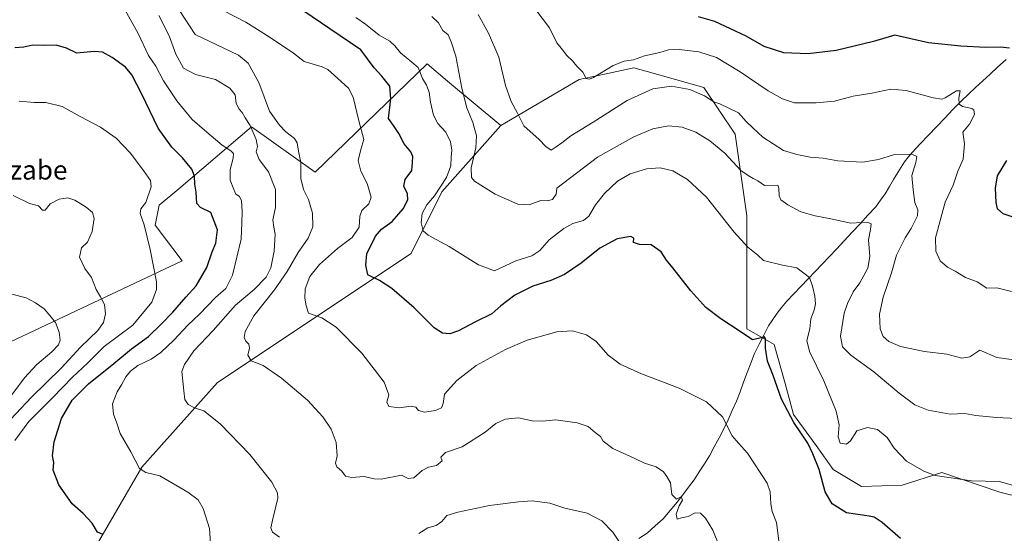
# Model space of a CAD drawing. Units: metres. Extents: x 579944 to 583374, y 4747404 to 4749758.
# Drawn here: x 581500 to 581911, y 4747832 to 4748047 of the extents above; entities that cross this region are included whole.
import ezdxf
from ezdxf.enums import TextEntityAlignment as Align

# ---------------------------------------------------------------- set-up
doc = ezdxf.new("R2010")
doc.units = ezdxf.units.M
doc.header["$MEASUREMENT"] = 0
for name, color, linetype, lineweight in [('Arbolado forestal CxS', 92, 'Continuous', 0), ('Corriente natural lineal', 142, 'Continuous', 13), ('Curva de nivel maestra', 36, 'Continuous', 30), ('Curva de nivel normal', 36, 'Continuous', 0), ('Pastizal CxS', 92, 'Continuous', 0), ('Texto cartográfico', 19, 'Continuous', 0)]:
    doc.layers.add(name, color=color, linetype=linetype, lineweight=lineweight)
doc.styles.add('Arial', font='txt', dxfattribs={"height": 0.2})

# ---------------------------------------------------------------- blocks, each defined once
blk = doc.blocks.new('*U187')
at = {"layer": 'Curva de nivel normal', "color": 36, "linetype": 'Continuous', "lineweight": 0}
blk.add_polyline3d([(581914.42, 4747933.55, 770), (581908.3, 4747935.1, 770), (581904.1, 4747934.9, 770), (581900.16, 4747937.62, 770), (581895.27, 4747939.41, 770), (581890.94, 4747942.08, 770), (581887.65, 4747943.79, 770), (581884.65, 4747946.42, 770), (581882.81, 4747950.51, 770), (581882.64, 4747956.08, 770), (581884.43, 4747962.73, 770), (581886.76, 4747970.91, 770), (581890, 4747978.05, 770), (581892.08, 4747983.88, 770), (581894.24, 4747988.88, 770), (581894.77, 4747995.38, 770), (581894.07, 4748000.21, 770), (581896.93, 4748003.59, 770), (581898.94, 4748007.58, 770), (581898.69, 4748009.6, 770), (581897.89, 4748010.17, 770), (581893.98, 4748011, 770), (581892.52, 4748011.91, 770), (581892.46, 4748014.44, 770), (581892.94, 4748017.57, 770), (581891.48, 4748017.58, 770), (581886.72, 4748014.55, 770), (581885.45, 4748014.04, 770), (581881.73, 4748014.53, 770), (581870.47, 4748017.61, 770), (581863.96, 4748018.19, 770), (581856.09, 4748016.52, 770), (581848.31, 4748015.25, 770), (581840.41, 4748013.15, 770), (581832.83, 4748012.45, 770), (581827.42, 4748012.56, 770), (581823.75, 4748012.53, 770), (581818.73, 4748014.13, 770), (581812.76, 4748017.54, 770), (581801.07, 4748025.52, 770), (581791.14, 4748031.5, 770), (581783.77, 4748033.87, 770), (581775.53, 4748034.83, 770), (581771.18, 4748034.67, 770), (581767.54, 4748033.59, 770), (581761.14, 4748032.14, 770), (581756.43, 4748030.47, 770), (581752.58, 4748029.94, 770), (581747.99, 4748028.09, 770), (581739.75, 4748023.16, 770), (581738.13, 4748022.39, 770), (581736.76, 4748022.69, 770), (581735.26, 4748025.26, 770), (581732.75, 4748027.78, 770), (581730.95, 4748030.12, 770), (581728.67, 4748032.26, 770), (581726.87, 4748034.73, 770), (581724.43, 4748037.64, 770), (581721.33, 4748043.91, 770), (581715.28, 4748051.99, 770)], dxfattribs=at)
blk = doc.blocks.new('*U191')
at = {"layer": 'Curva de nivel normal', "color": 36, "linetype": 'Continuous', "lineweight": 0}
blk.add_polyline3d([(581495.87, 4747889.27, 710), (581501.96, 4747897.43, 710), (581507.1, 4747903.05, 710), (581513.43, 4747908.36, 710), (581516.2, 4747911.29, 710), (581516.88, 4747913.22, 710), (581516.49, 4747916.61, 710), (581515.02, 4747920.67, 710), (581512.6, 4747923.52, 710), (581510.24, 4747926.31, 710), (581506.65, 4747928.8, 710), (581502.73, 4747930.88, 710), (581496.74, 4747932.52, 710)], dxfattribs=at)
blk = doc.blocks.new('*U226')
at = {"layer": 'Curva de nivel normal', "color": 36, "linetype": 'Continuous', "lineweight": 0}
blk.add_polyline3d([(581923.5, 4747903.81, 765), (581908.3, 4747905.98, 765), (581901.24, 4747909.05, 765), (581897.08, 4747906.2, 765), (581893.66, 4747905.68, 765), (581887.42, 4747907.4, 765), (581878.06, 4747908.54, 765), (581868.08, 4747910.55, 765), (581863.15, 4747912.62, 765), (581860.88, 4747914.69, 765), (581859.62, 4747918.01, 765), (581859.25, 4747924.06, 765), (581860.85, 4747931.18, 765), (581864.29, 4747941.42, 765), (581866.44, 4747948.73, 765), (581869.94, 4747956.07, 765), (581872.52, 4747959.98, 765), (581875.18, 4747965.28, 765), (581875.36, 4747967.7, 765), (581874.06, 4747970.75, 765), (581873.34, 4747976.17, 765), (581872.86, 4747982.06, 765), (581874.48, 4747987.5, 765), (581874.94, 4747990.05, 765), (581872.86, 4747991.05, 765), (581865.14, 4747990.77, 765), (581858.88, 4747988.85, 765), (581852.28, 4747987.73, 765), (581841.85, 4747988.24, 765), (581835.7, 4747989.35, 765), (581830.32, 4747989.73, 765), (581824.74, 4747990.84, 765), (581819.18, 4747992.6, 765), (581810.52, 4747998.18, 765), (581806.42, 4748002.05, 765), (581803.52, 4748004.64, 765), (581800.32, 4748008.28, 765), (581792.61, 4748012.12, 765), (581790.11, 4748012.98, 765), (581786.09, 4748015.45, 765), (581780.04, 4748018.04, 765), (581772.33, 4748019.45, 765), (581764.57, 4748018.36, 765), (581753.86, 4748013.53, 765), (581739.62, 4748004.47, 765), (581730.25, 4747998.64, 765), (581726.48, 4747995.73, 765), (581724.14, 4747994.05, 765), (581722.08, 4747992.72, 765), (581719.89, 4747994.2, 765), (581717.12, 4747997.16, 765), (581710.7, 4748002.86, 765), (581708.05, 4748008.18, 765), (581705.33, 4748013.03, 765), (581702.93, 4748019.68, 765), (581700.18, 4748031.54, 765), (581695.92, 4748041.66, 765), (581691.52, 4748049.43, 765)], dxfattribs=at)
blk = doc.blocks.new('*U228')
at = {"layer": 'Curva de nivel normal', "color": 36, "linetype": 'Continuous', "lineweight": 0}
blk.add_polyline3d([(581817.32, 4747828.11, 745), (581816.19, 4747836.94, 745), (581814.4, 4747841.52, 745), (581813.88, 4747844.68, 745), (581813.57, 4747849.73, 745), (581812.32, 4747853.45, 745), (581804.1, 4747865.9, 745), (581800.37, 4747870.17, 745), (581797.74, 4747873.2, 745), (581793.72, 4747881.19, 745), (581786.94, 4747887.4, 745), (581775.61, 4747893.08, 745), (581759.78, 4747899.09, 745), (581750.94, 4747903.18, 745), (581745.92, 4747906.95, 745), (581740.9, 4747912.61, 745), (581736.83, 4747915.38, 745), (581730.94, 4747917.06, 745), (581724.42, 4747916.72, 745), (581712.09, 4747913.25, 745), (581702.93, 4747909.27, 745), (581690.8, 4747902.56, 745), (581682.6, 4747896.33, 745), (581677.55, 4747890.58, 745), (581676.93, 4747886.67, 745), (581676.21, 4747884.93, 745), (581673.75, 4747883.73, 745), (581669.09, 4747883.09, 745), (581666.62, 4747883.82, 745), (581665.54, 4747885.19, 745), (581663.62, 4747885.58, 745), (581658.6, 4747884.96, 745), (581654.25, 4747885.45, 745), (581653.42, 4747887.22, 745), (581654.19, 4747890.32, 745), (581652.35, 4747895.7, 745), (581642.94, 4747907.84, 745), (581632.26, 4747918.63, 745), (581626.29, 4747922.52, 745), (581620.71, 4747924.54, 745), (581619.66, 4747927.62, 745), (581619.1, 4747930.8, 745), (581619.31, 4747934.63, 745), (581621.2, 4747939.88, 745), (581625.21, 4747944.88, 745), (581632.76, 4747951.54, 745), (581638.9, 4747956.21, 745), (581641.89, 4747960.47, 745), (581642.13, 4747965.06, 745), (581643.01, 4747967.45, 745), (581645.91, 4747970.29, 745), (581646.87, 4747973.1, 745), (581645.16, 4747978.79, 745), (581642.52, 4747983.88, 745), (581641.44, 4747988.34, 745), (581642.56, 4747992.94, 745), (581643.78, 4747997.2, 745), (581641.71, 4748005.01, 745), (581639.29, 4748014.92, 745), (581637.38, 4748018.7, 745), (581632.96, 4748022.64, 745), (581628.82, 4748026.49, 745), (581626.42, 4748027.58, 745), (581623.58, 4748028.41, 745), (581618.81, 4748029.77, 745), (581614.42, 4748033.22, 745), (581604.18, 4748040.14, 745), (581594.44, 4748046.23, 745), (581585.02, 4748051.16, 745)], dxfattribs=at)
blk = doc.blocks.new('*U229')
at = {"layer": 'Curva de nivel normal', "color": 36, "linetype": 'Continuous', "lineweight": 0}
blk.add_polyline3d([(581916.72, 4747880.45, 760), (581908.15, 4747880.82, 760), (581899.55, 4747881.71, 760), (581894.88, 4747882.59, 760), (581888.84, 4747882.32, 760), (581879.59, 4747883.96, 760), (581874.06, 4747886.12, 760), (581867.47, 4747891.11, 760), (581856.9, 4747900.02, 760), (581847.31, 4747906.9, 760), (581843.88, 4747910.45, 760), (581842.94, 4747914.86, 760), (581844.46, 4747924.53, 760), (581845.95, 4747928.53, 760), (581848.3, 4747933.49, 760), (581851, 4747937.2, 760), (581854.42, 4747943.39, 760), (581855.22, 4747948.24, 760), (581854.75, 4747955.21, 760), (581855.59, 4747959.45, 760), (581855.86, 4747961.9, 760), (581854.07, 4747962.6, 760), (581847.35, 4747962.18, 760), (581838.94, 4747964.04, 760), (581832.41, 4747965.2, 760), (581826.41, 4747966.92, 760), (581820.97, 4747969.78, 760), (581818.11, 4747971.96, 760), (581817.32, 4747973.56, 760), (581817.28, 4747976.74, 760), (581816.77, 4747978.04, 760), (581811.18, 4747977.94, 760), (581808.47, 4747979.82, 760), (581806.43, 4747980.86, 760), (581804.42, 4747982.04, 760), (581801.39, 4747984.22, 760), (581794.62, 4747991.39, 760), (581788.39, 4747996.65, 760), (581782.49, 4748000.25, 760), (581776.84, 4748002.35, 760), (581771.11, 4748002.82, 760), (581764.58, 4748001.57, 760), (581756.57, 4747998.24, 760), (581741.49, 4747989.74, 760), (581724.42, 4747976.79, 760), (581724.13, 4747974.33, 760), (581722.59, 4747972.01, 760), (581720.42, 4747971.5, 760), (581717.75, 4747971.63, 760), (581712.92, 4747969.88, 760), (581708.12, 4747970.11, 760), (581698.62, 4747974.36, 760), (581690.04, 4747979.68, 760), (581688.8, 4747981.32, 760), (581688.64, 4747985.29, 760), (581690.67, 4747993.72, 760), (581690.93, 4747998.67, 760), (581689.33, 4748004.24, 760), (581686.83, 4748010.43, 760), (581684.76, 4748018.6, 760), (581682.26, 4748031.96, 760), (581680.3, 4748038.04, 760), (581679.03, 4748040.88, 760), (581676.83, 4748042.8, 760), (581675.06, 4748046.01, 760), (581672.24, 4748048.59, 760)], dxfattribs=at)
blk = doc.blocks.new('*U240')
at = {"layer": 'Curva de nivel normal', "color": 36, "linetype": 'Continuous', "lineweight": 0}
blk.add_polyline3d([(581914.81, 4747852.62, 755), (581909.34, 4747854.02, 755), (581897.72, 4747854.39, 755), (581882.52, 4747856.64, 755), (581877.87, 4747858.38, 755), (581870.59, 4747862.61, 755), (581865.43, 4747868.07, 755), (581862.47, 4747872.51, 755), (581858.48, 4747875.82, 755), (581854.25, 4747876.66, 755), (581849.87, 4747875.32, 755), (581847.16, 4747871.12, 755), (581845.43, 4747869.74, 755), (581842.85, 4747870.13, 755), (581841.98, 4747872.81, 755), (581842.46, 4747877.8, 755), (581841.13, 4747883.56, 755), (581835.99, 4747896.2, 755), (581830, 4747908.49, 755), (581828.94, 4747913.04, 755), (581830.24, 4747917.91, 755), (581830.64, 4747922.19, 755), (581831.99, 4747925.79, 755), (581832.51, 4747928.38, 755), (581832.21, 4747931.62, 755), (581831.27, 4747935.85, 755), (581830.04, 4747939.41, 755), (581824.68, 4747943.5, 755), (581818.73, 4747944.63, 755), (581810.78, 4747946.57, 755), (581808.38, 4747948.84, 755), (581804.32, 4747952.06, 755), (581798.57, 4747958.46, 755), (581786.96, 4747973.02, 755), (581779.01, 4747980.47, 755), (581772.91, 4747984.03, 755), (581767.64, 4747985.29, 755), (581761.96, 4747984.95, 755), (581755.04, 4747982.85, 755), (581749.79, 4747979.66, 755), (581744.3, 4747974.54, 755), (581740.62, 4747969.88, 755), (581737.8, 4747965.08, 755), (581735.59, 4747963.34, 755), (581731.09, 4747962.04, 755), (581727.42, 4747959.99, 755), (581721.21, 4747955.18, 755), (581717.32, 4747950.68, 755), (581714.05, 4747948.54, 755), (581707.38, 4747946.43, 755), (581698.42, 4747942.17, 755), (581691.67, 4747944.75, 755), (581679.44, 4747952.4, 755), (581670.72, 4747957.18, 755), (581668.64, 4747958.92, 755), (581667.74, 4747962.25, 755), (581668.16, 4747966.21, 755), (581670.12, 4747969.88, 755), (581673.36, 4747973.54, 755), (581678.36, 4747981.2, 755), (581680.16, 4747986.14, 755), (581680.32, 4747989.77, 755), (581680.61, 4747992.74, 755), (581680.06, 4747996.19, 755), (581678.04, 4748000.17, 755), (581674.75, 4748003.87, 755), (581672.88, 4748007.34, 755), (581671.62, 4748012.74, 755), (581671.17, 4748016.96, 755), (581670.03, 4748019.82, 755), (581668.31, 4748022.73, 755), (581666.55, 4748027.28, 755), (581663.79, 4748029.53, 755), (581659.16, 4748033.4, 755), (581656.82, 4748036.41, 755), (581654.65, 4748038.28, 755), (581650.17, 4748040.84, 755), (581644.55, 4748045.43, 755), (581640.41, 4748048.25, 755)], dxfattribs=at)
blk = doc.blocks.new('*U257')
at = {"layer": 'Curva de nivel maestra', "color": 36, "linetype": 'Continuous', "lineweight": 30}
for points in [[(581916.01, 4747964.43, 775), (581910.92, 4747966.12, 775), (581908.63, 4747968.1, 775), (581908.07, 4747970.87, 775), (581907.74, 4747976.87, 775), (581908.59, 4747982, 775), (581912.5, 4747988.32, 775)], [(581913.63, 4748035.32, 775), (581909.82, 4748035.84, 775), (581903.73, 4748035.69, 775), (581893.33, 4748036.16, 775), (581879.76, 4748037.64, 775), (581872.33, 4748039.28, 775), (581865.74, 4748040.86, 775), (581856.74, 4748038.16, 775), (581848.74, 4748036.17, 775), (581841.16, 4748034.45, 775), (581829.54, 4748033.04, 775), (581819.31, 4748033.4, 775), (581811.1, 4748036.06, 775), (581803.61, 4748040.36, 775), (581790.42, 4748046.55, 775), (581783.66, 4748048.43, 775)]]:
    blk.add_polyline3d(points, dxfattribs=at)
blk = doc.blocks.new('*U264')
at = {"layer": 'Curva de nivel maestra', "color": 36, "linetype": 'Continuous', "lineweight": 30}
blk.add_polyline3d([(581868.04, 4747830.3, 750), (581860.42, 4747836.97, 750), (581857.01, 4747839.17, 750), (581854.91, 4747839.61, 750), (581845.52, 4747840.93, 750), (581839.56, 4747844.7, 750), (581836.61, 4747849.76, 750), (581834.04, 4747859.09, 750), (581831.44, 4747865.62, 750), (581829.29, 4747870.12, 750), (581823.48, 4747878.74, 750), (581818.34, 4747888.5, 750), (581814.67, 4747898.88, 750), (581812.43, 4747904.41, 750), (581811.64, 4747909.85, 750), (581811.69, 4747913.69, 750), (581811.21, 4747914.55, 750), (581810.48, 4747914.38, 750), (581806.16, 4747913.3, 750), (581800.6, 4747917.08, 750), (581792.95, 4747922.13, 750), (581786.76, 4747926.9, 750), (581780.42, 4747933.87, 750), (581772.99, 4747943.45, 750), (581770.25, 4747946.71, 750), (581768.01, 4747950.13, 750), (581763.82, 4747953.06, 750), (581758.95, 4747953.21, 750), (581756.53, 4747954.04, 750), (581756.63, 4747955.9, 750), (581755.38, 4747956.6, 750), (581749.65, 4747955.66, 750), (581742.37, 4747951.76, 750), (581734.56, 4747945.49, 750), (581727.59, 4747940.68, 750), (581721.88, 4747938.14, 750), (581714.45, 4747935.78, 750), (581706.88, 4747932.03, 750), (581701.1, 4747927.56, 750), (581697.35, 4747924.16, 750), (581690.42, 4747920.9, 750), (581683.42, 4747917.05, 750), (581679.77, 4747915.87, 750), (581676.67, 4747916.12, 750), (581673.2, 4747918.43, 750), (581664.82, 4747926.73, 750), (581655.47, 4747934.85, 750), (581650.33, 4747938.16, 750), (581645.52, 4747940.57, 750), (581644.68, 4747944.54, 750), (581645.06, 4747949.3, 750), (581648.66, 4747956.74, 750), (581651.13, 4747959.66, 750), (581655.69, 4747962.8, 750), (581660.23, 4747968.13, 750), (581662.13, 4747971.9, 750), (581662.11, 4747974.48, 750), (581660.56, 4747977.67, 750), (581661.03, 4747980.49, 750), (581663.84, 4747984.14, 750), (581664.18, 4747987.6, 750), (581664.32, 4747990.11, 750), (581663.44, 4747992.03, 750), (581660.65, 4747995.34, 750), (581658.41, 4747999.68, 750), (581656.49, 4748002.61, 750), (581654.09, 4748005.88, 750), (581655.04, 4748014.2, 750), (581654.62, 4748019.46, 750), (581651.3, 4748023.65, 750), (581648.12, 4748027.14, 750), (581642.58, 4748034.61, 750), (581629.64, 4748043.39, 750), (581618.77, 4748050.78, 750)], dxfattribs=at)

msp = doc.modelspace()

# ---------------------------------------------------------------- linework, layer by layer
at = {"layer": 'Arbolado forestal CxS', "color": 92, "linetype": 'Continuous', "lineweight": 0}
for points in [[(581701.05, 4748002.95, 763.77), (581678.78, 4748021.63, 758.83), (581670.22, 4748028.81, 756.6), (581623.42, 4747983.45, 742.85), (581596.89, 4748002.39, 735.87), (581566.43, 4747976.5, 723.72), (581558.33, 4747969.62, 722.52), (581556.63, 4747961.31, 721.4), (581567.82, 4747946.35, 723.29), (581483.68, 4747906.68, 705.14), (581466.68, 4747900.52, 702.08), (581447.49, 4747880.32, 698.49), (581419.84, 4747864.55, 693.82), (581379.8, 4747840, 684.26), (581372.81, 4747813.36, 678.79), (581387.24, 4747788.35, 689.53), (581364.89, 4747759.94, 688.66), (581338.71, 4747740.2, 682.82), (581305.62, 4747726.67, 673.44), (581280.74, 4747723.68, 668.94), (581265.81, 4747715.73, 667.27), (581235.49, 4747721.68, 661.45), (581223.14, 4747707.38, 660.17)], [(581372.81, 4747813.36, 678.79), (581379.8, 4747840, 684.26), (581419.84, 4747864.55, 693.82), (581447.49, 4747880.32, 698.49), (581466.68, 4747900.52, 702.08), (581483.68, 4747906.68, 705.14), (581567.82, 4747946.35, 723.29), (581556.63, 4747961.31, 721.4), (581558.33, 4747969.62, 722.52), (581566.43, 4747976.5, 723.72), (581596.89, 4748002.39, 735.87), (581623.42, 4747983.45, 742.85), (581670.22, 4748028.81, 756.6), (581678.78, 4748021.63, 758.83), (581701.05, 4748002.95, 763.77), (581676.39, 4747975.22, 757.64), (581663.55, 4747949.43, 752.69), (581582.71, 4747895.57, 737.07), (581550.97, 4747860.13, 729.68), (581516.32, 4747800.3, 718.28)], [(581701.05, 4748002.95, 763.77), (581676.39, 4747975.22, 757.64), (581663.55, 4747949.43, 752.69), (581582.71, 4747895.57, 737.07), (581550.97, 4747860.13, 729.68), (581516.32, 4747800.3, 718.28)]]:
    msp.add_polyline3d(points, dxfattribs=at)
at = {"layer": 'Corriente natural lineal', "color": 142, "linetype": 'Continuous', "lineweight": 13}
msp.add_polyline3d([(581912.2, 4748030.63, 773.84), (581908.55, 4748027.35, 773.04), (581905.52, 4748024.53, 772.41), (581902.48, 4748021.71, 771.79), (581899.45, 4748018.89, 771.3), (581896.41, 4748016.07, 770.86), (581893.38, 4748013.25, 770.34), (581889.97, 4748009.67, 768.81), (581886.55, 4748006.08, 767.36), (581883.14, 4748002.5, 766.77), (581879.72, 4747998.92, 766.25), (581876.31, 4747995.33, 765.66), (581872.89, 4747991.75, 765.08), (581871.28, 4747989.76, 764.47), (581869.66, 4747987.77, 764.16), (581868.28, 4747985.59, 763.56), (581866.9, 4747983.4, 762.34), (581865.17, 4747980.41, 762.51), (581863.45, 4747977.43, 762.68), (581861.72, 4747974.44, 762.53), (581859.72, 4747971.74, 761.99), (581857.72, 4747969.03, 761.49), (581854.43, 4747965.48, 760.69), (581851.15, 4747961.93, 760.05), (581847.86, 4747958.37, 758.86), (581844.58, 4747954.82, 757.52), (581841.29, 4747951.27, 756.83), (581838.32, 4747948.16, 756.06), (581835.36, 4747945.04, 755.53), (581832.39, 4747941.93, 755.37), (581829.42, 4747938.82, 754.88), (581826.45, 4747935.71, 754.37), (581823.49, 4747932.59, 753.64), (581820.52, 4747929.48, 752.9), (581818.5, 4747927.02, 752.42), (581816.48, 4747924.56, 751.71), (581814.71, 4747921.88, 751.38), (581812.94, 4747919.19, 750.86), (581810.96, 4747915.34, 750.03), (581808.98, 4747911.49, 749.85), (581807, 4747907.64, 749.16), (581805.51, 4747903.64, 747.91), (581804.02, 4747899.64, 747.73), (581802.52, 4747895.65, 747.53), (581801.03, 4747891.65, 747.16), (581799.54, 4747887.65, 746.27), (581797.77, 4747883.79, 745.3), (581795.99, 4747879.94, 745.03), (581794.22, 4747876.08, 744.69), (581792.24, 4747872.31, 744.28), (581790.25, 4747868.53, 743.79), (581788.27, 4747864.76, 743.26), (581786.13, 4747861.44, 742.84), (581783.98, 4747858.13, 742.53), (581781.84, 4747854.81, 741.94), (581779.45, 4747851.68, 741.14), (581777.06, 4747848.55, 740.2), (581774.67, 4747845.42, 739.98), (581771.77, 4747841.98, 739.41), (581768.86, 4747838.54, 738.89), (581765.56, 4747835.53, 738.4), (581762.26, 4747832.52, 737.37), (581758.77, 4747830.24, 736.72)], dxfattribs=at)
at = {"layer": 'Curva de nivel maestra', "color": 36, "linetype": 'Continuous', "lineweight": 30}
msp.add_polyline3d([(581534.76, 4747831.86, 725), (581532.48, 4747832.84, 725), (581530.34, 4747836.61, 725), (581526.49, 4747840.76, 725), (581521.95, 4747844.79, 725), (581516.35, 4747852.7, 725), (581514.04, 4747858.77, 725), (581514.32, 4747862.06, 725), (581513.74, 4747864.8, 725), (581514.41, 4747870.69, 725), (581517.53, 4747880.46, 725), (581521.94, 4747888.05, 725), (581528.8, 4747894.88, 725), (581539.3, 4747903.43, 725), (581546.76, 4747909.63, 725), (581553.88, 4747914.78, 725), (581559.13, 4747919.96, 725), (581563.99, 4747924.88, 725), (581569.38, 4747931.21, 725), (581573.73, 4747935.97, 725), (581578.22, 4747943.68, 725), (581580.43, 4747950.21, 725), (581581.98, 4747953.76, 725), (581582.6, 4747959.37, 725), (581579.83, 4747966.61, 725), (581575.6, 4747968.71, 725), (581573.95, 4747970.4, 725), (581573.71, 4747975.07, 725), (581573.15, 4747978.46, 725), (581573.09, 4747981.88, 725), (581571.92, 4747984.81, 725), (581568.07, 4747989.49, 725), (581563.52, 4747993.97, 725), (581557.81, 4748001.86, 725), (581551.05, 4748016.12, 725), (581546.88, 4748024.28, 725), (581544.18, 4748027.47, 725), (581538.69, 4748031.47, 725), (581534.63, 4748033.74, 725), (581531.15, 4748033.93, 725), (581523.86, 4748033.31, 725), (581519.62, 4748035.4, 725), (581515.21, 4748036.68, 725), (581510.35, 4748036.53, 725), (581505.47, 4748036.6, 725), (581501.67, 4748035.78, 725), (581498, 4748035.45, 725)], dxfattribs=at)
at = {"layer": 'Curva de nivel normal', "color": 36, "linetype": 'Continuous', "lineweight": 0}
for points in [[(581579.78, 4747828.1, 730), (581579.25, 4747834.41, 730), (581576.6, 4747842.82, 730), (581574.63, 4747846.44, 730), (581570.22, 4747849.66, 730), (581558.52, 4747856.48, 730), (581552.75, 4747857.89, 730), (581550.04, 4747859.53, 730), (581546.4, 4747866.56, 730), (581542, 4747874.13, 730), (581540.52, 4747878.54, 730), (581539.19, 4747882.27, 730), (581538.82, 4747886.55, 730), (581540.67, 4747891.55, 730), (581542.53, 4747894.55, 730), (581544.37, 4747897.89, 730), (581546.34, 4747900.26, 730), (581549.43, 4747902.58, 730), (581554.99, 4747905.32, 730), (581558.98, 4747908.02, 730), (581564.46, 4747913.15, 730), (581570.2, 4747919.46, 730), (581575.12, 4747924.09, 730), (581581.76, 4747931.07, 730), (581586.1, 4747934.89, 730), (581588.97, 4747940.44, 730), (581592.61, 4747955.41, 730), (581592.78, 4747962.36, 730), (581593, 4747967.06, 730), (581592.71, 4747971.58, 730), (581591.7, 4747973.5, 730), (581590.29, 4747974.36, 730), (581589.53, 4747976.2, 730), (581587.96, 4747980.12, 730), (581587.89, 4747984.54, 730), (581589.23, 4747989.38, 730), (581589.33, 4747991.26, 730), (581588.25, 4747992.37, 730), (581584.56, 4747994.72, 730), (581577.16, 4748001.13, 730), (581572.09, 4748005.58, 730), (581565.69, 4748013.28, 730), (581560.11, 4748021.72, 730), (581556.83, 4748027.77, 730), (581553.88, 4748032.25, 730), (581549.49, 4748041.5, 730), (581540.01, 4748058.59, 730)], [(581608.56, 4747830.74, 735), (581605.7, 4747832.87, 735), (581604.91, 4747834.71, 735), (581605.72, 4747838.46, 735), (581607.85, 4747847.05, 735), (581607.76, 4747849.32, 735), (581605.39, 4747853.79, 735), (581596.2, 4747865.33, 735), (581583.78, 4747878.23, 735), (581576.92, 4747883.71, 735), (581573.06, 4747884.9, 735), (581570.35, 4747886.3, 735), (581568.94, 4747888.35, 735), (581568.6, 4747892.04, 735), (581567.8, 4747900.06, 735), (581568.8, 4747903.05, 735), (581572.78, 4747908.78, 735), (581580.9, 4747917.31, 735), (581590.13, 4747927.85, 735), (581597.99, 4747934.36, 735), (581603.04, 4747939.61, 735), (581604.93, 4747943.5, 735), (581606.31, 4747950.43, 735), (581606.77, 4747957.62, 735), (581606.13, 4747960.48, 735), (581605.83, 4747963.56, 735), (581606.91, 4747968.71, 735), (581606.93, 4747976.18, 735), (581603.98, 4747983.58, 735), (581600.09, 4747988.85, 735), (581598.88, 4747992.04, 735), (581599.34, 4747994.21, 735), (581598.85, 4747997.17, 735), (581596.34, 4748003.04, 735), (581594.22, 4748006.27, 735), (581592.99, 4748008.51, 735), (581591.68, 4748009.8, 735), (581590.48, 4748012.27, 735), (581590.04, 4748015.85, 735), (581587.8, 4748018.67, 735), (581581.79, 4748022.22, 735), (581573.49, 4748024.36, 735), (581568.48, 4748026.98, 735), (581565.18, 4748032.9, 735), (581562.39, 4748040.52, 735), (581558.18, 4748049.1, 735)], [(581792.22, 4747827.15, 740), (581789.59, 4747833.74, 740), (581786.62, 4747838.71, 740), (581784.42, 4747840.89, 740), (581782.22, 4747840.97, 740), (581779.31, 4747839.45, 740), (581776.56, 4747838.85, 740), (581774.7, 4747838.33, 740), (581774.35, 4747840.46, 740), (581775.5, 4747843.89, 740), (581776.95, 4747846.24, 740), (581776.35, 4747847.61, 740), (581774.39, 4747846.71, 740), (581772.54, 4747848.64, 740), (581772.01, 4747853.48, 740), (581770.48, 4747856.13, 740), (581769.01, 4747858.2, 740), (581765.91, 4747860.17, 740), (581761.09, 4747861.78, 740), (581756.74, 4747863.9, 740), (581747.86, 4747867.85, 740), (581743.84, 4747870.97, 740), (581742.72, 4747872.86, 740), (581740.46, 4747874.59, 740), (581737.56, 4747877.08, 740), (581733, 4747878.68, 740), (581723.97, 4747879.95, 740), (581718.47, 4747879.29, 740), (581714.09, 4747879.47, 740), (581708.42, 4747880.68, 740), (581702.88, 4747880.17, 740), (581698.91, 4747878.37, 740), (581694.54, 4747874.71, 740), (581684.96, 4747868.59, 740), (581677.96, 4747866.22, 740), (581675.98, 4747864.28, 740), (581676.53, 4747862.72, 740), (581674.12, 4747860.82, 740), (581670.87, 4747860.15, 740), (581668.12, 4747858.7, 740), (581664.75, 4747855.62, 740), (581662.28, 4747855.3, 740), (581659.5, 4747856.74, 740), (581651.05, 4747855.08, 740), (581648.09, 4747855.24, 740), (581643.98, 4747856.2, 740), (581638.6, 4747855.8, 740), (581636.15, 4747856.28, 740), (581634.58, 4747858.42, 740), (581632.51, 4747860.17, 740), (581631.99, 4747861.77, 740), (581632.61, 4747864.82, 740), (581632.3, 4747870.37, 740), (581630.14, 4747875.94, 740), (581626.69, 4747881.16, 740), (581620.26, 4747888.09, 740), (581609.45, 4747897.36, 740), (581601.75, 4747902.65, 740), (581596.75, 4747904.5, 740), (581595.37, 4747906.92, 740), (581596.02, 4747909.89, 740), (581595.7, 4747911.59, 740), (581594.52, 4747912.73, 740), (581593.74, 4747914.29, 740), (581594.16, 4747916.88, 740), (581597.89, 4747923.42, 740), (581606.46, 4747934.24, 740), (581611.75, 4747941.91, 740), (581616.37, 4747949.89, 740), (581620.48, 4747955.91, 740), (581622.44, 4747960.58, 740), (581622.32, 4747966.39, 740), (581620.64, 4747972.09, 740), (581618.62, 4747976.26, 740), (581617.54, 4747980.88, 740), (581617.45, 4747987.54, 740), (581616.44, 4747992.21, 740), (581615.94, 4747995.72, 740), (581614.76, 4747997.63, 740), (581611.25, 4748000.37, 740), (581608.58, 4748003.22, 740), (581604.43, 4748009.02, 740), (581599.9, 4748020.94, 740), (581595.47, 4748029.03, 740), (581591.44, 4748032.43, 740), (581573.3, 4748041.08, 740), (581566.78, 4748051.19, 740)], [(581497.98, 4747871.19, 720), (581503.76, 4747879.22, 720), (581513.76, 4747889.09, 720), (581522.1, 4747897.71, 720), (581528.3, 4747903.65, 720), (581535.24, 4747910.58, 720), (581547.26, 4747919.55, 720), (581555.2, 4747929.16, 720), (581557.14, 4747934.4, 720), (581557.13, 4747937.63, 720), (581554.47, 4747951.14, 720), (581551.97, 4747961.49, 720), (581550.32, 4747966.17, 720), (581550.56, 4747968.21, 720), (581552.67, 4747970.81, 720), (581555, 4747977.35, 720), (581554.65, 4747979.96, 720), (581551.8, 4747984.25, 720), (581546.14, 4747991.59, 720), (581540.27, 4747997.74, 720), (581533.74, 4748002.27, 720), (581525.28, 4748006.75, 720), (581517.68, 4748010.92, 720), (581510.97, 4748012.57, 720), (581506.07, 4748012.57, 720), (581499.76, 4748013.21, 720)], [(581491.78, 4747875.44, 715), (581504.88, 4747889.41, 715), (581517.26, 4747901.44, 715), (581525.34, 4747910.22, 715), (581532.58, 4747917.22, 715), (581535, 4747920.55, 715), (581535.8, 4747924.21, 715), (581535.42, 4747928.11, 715), (581533.83, 4747931.4, 715), (581531.94, 4747934.39, 715), (581529.95, 4747939.4, 715), (581527.15, 4747943.26, 715), (581525.04, 4747947.98, 715), (581525.78, 4747951.81, 715), (581528.28, 4747954.26, 715), (581530.27, 4747958.62, 715), (581531.06, 4747964.16, 715), (581530.41, 4747966.6, 715), (581527.81, 4747968.9, 715), (581523.1, 4747971.81, 715), (581520.1, 4747972.79, 715), (581516.43, 4747972.24, 715), (581512.76, 4747970.18, 715), (581510.61, 4747967.66, 715), (581509.48, 4747967.66, 715), (581507.91, 4747969.37, 715), (581504.07, 4747970.44, 715), (581497.22, 4747973.67, 715)], [(581750.58, 4747828.71, 735), (581747.86, 4747832.88, 735), (581743.19, 4747837.69, 735), (581737.19, 4747840.84, 735), (581727.86, 4747842.89, 735), (581721.56, 4747844.96, 735), (581714.08, 4747846.04, 735), (581708.42, 4747845.58, 735), (581696.25, 4747843.99, 735), (581683.04, 4747841.29, 735), (581678.42, 4747839.86, 735), (581676.42, 4747837.37, 735), (581674.09, 4747835.69, 735), (581670.59, 4747834.74, 735), (581666.8, 4747832.35, 735)]]:
    msp.add_polyline3d(points, dxfattribs=at)
at = {"layer": 'Pastizal CxS', "color": 92, "linetype": 'Continuous', "lineweight": 0}
for points in [[(581701.05, 4748002.95, 763.77), (581678.78, 4748021.63, 758.83), (581670.22, 4748028.81, 756.6), (581623.42, 4747983.45, 742.85), (581596.89, 4748002.39, 735.87), (581566.43, 4747976.5, 723.72), (581558.33, 4747969.62, 722.52), (581556.63, 4747961.31, 721.4), (581567.82, 4747946.35, 723.29), (581483.68, 4747906.68, 705.14), (581466.68, 4747900.52, 702.08), (581447.49, 4747880.32, 698.49), (581419.84, 4747864.55, 693.82), (581379.8, 4747840, 684.26), (581372.81, 4747813.36, 678.79), (581387.24, 4747788.35, 689.53), (581364.89, 4747759.94, 688.66), (581338.71, 4747740.2, 682.82), (581305.62, 4747726.67, 673.44), (581280.74, 4747723.68, 668.94), (581265.81, 4747715.73, 667.27), (581235.49, 4747721.68, 661.45), (581223.14, 4747707.38, 660.17)], [(581964.44, 4747836.07, 754.25), (581909.55, 4747849.64, 753.84), (581885.35, 4747857.91, 754.87), (581868.82, 4747852.59, 752.83), (581851.71, 4747852, 751.26), (581839.9, 4747859.09, 752.46), (581832.82, 4747869.12, 751.44), (581823.38, 4747882.11, 750.71), (581819.84, 4747895.09, 751.77), (581815.24, 4747911.46, 751.28), (581803.84, 4747917.98, 750.12), (581803.84, 4747965.2, 756.59), (581798.96, 4747999.4, 762.33), (581785.93, 4748018.94, 765.44), (581762.17, 4748025.54, 766.12), (581761.63, 4748025.69, 766.23), (581756.62, 4748027.09, 767.32), (581744.42, 4748024.47, 768), (581733.82, 4748022.2, 769.31), (581701.05, 4748002.95, 763.77), (581678.78, 4748021.63, 758.83), (581670.22, 4748028.81, 756.6), (581623.42, 4747983.45, 742.85), (581596.89, 4748002.39, 735.87), (581566.43, 4747976.5, 723.72), (581558.33, 4747969.62, 722.52), (581556.63, 4747961.31, 721.4), (581567.82, 4747946.35, 723.29), (581483.68, 4747906.68, 705.14)], [(581516.32, 4747800.3, 718.28), (581550.97, 4747860.13, 729.68), (581582.71, 4747895.57, 737.07), (581663.55, 4747949.43, 752.69), (581676.39, 4747975.22, 757.64), (581701.05, 4748002.95, 763.77), (581733.82, 4748022.2, 769.31), (581744.42, 4748024.47, 768), (581756.62, 4748027.09, 767.32), (581761.63, 4748025.69, 766.23), (581762.17, 4748025.54, 766.12), (581785.93, 4748018.94, 765.44), (581798.96, 4747999.4, 762.33), (581803.84, 4747965.2, 756.59), (581803.84, 4747917.98, 750.12), (581815.24, 4747911.46, 751.28), (581819.84, 4747895.09, 751.77), (581823.38, 4747882.11, 750.71), (581832.82, 4747869.12, 751.44), (581839.9, 4747859.09, 752.46), (581851.71, 4747852, 751.26), (581868.82, 4747852.59, 752.83), (581885.35, 4747857.91, 754.87), (581909.55, 4747849.64, 753.84), (581964.44, 4747836.07, 754.25)], [(581964.44, 4747836.07, 754.25), (581909.55, 4747849.64, 753.84), (581885.35, 4747857.91, 754.87), (581868.82, 4747852.59, 752.83), (581851.71, 4747852, 751.26), (581839.9, 4747859.09, 752.46), (581832.82, 4747869.12, 751.44), (581823.38, 4747882.11, 750.71), (581819.84, 4747895.09, 751.77), (581815.24, 4747911.46, 751.28), (581803.84, 4747917.98, 750.12), (581803.84, 4747965.2, 756.59), (581798.96, 4747999.4, 762.33), (581785.93, 4748018.94, 765.44), (581762.17, 4748025.54, 766.12), (581761.63, 4748025.69, 766.23), (581756.62, 4748027.09, 767.32), (581744.42, 4748024.47, 768), (581733.82, 4748022.2, 769.31), (581701.05, 4748002.95, 763.77)], [(581964.44, 4747836.07, 754.25), (581909.55, 4747849.64, 753.84), (581885.35, 4747857.91, 754.87), (581868.82, 4747852.59, 752.83), (581851.71, 4747852, 751.26), (581839.9, 4747859.09, 752.46), (581832.82, 4747869.12, 751.44), (581823.38, 4747882.11, 750.71), (581819.84, 4747895.09, 751.77), (581815.24, 4747911.46, 751.28), (581803.84, 4747917.98, 750.12), (581803.84, 4747965.2, 756.59), (581798.96, 4747999.4, 762.33), (581785.93, 4748018.94, 765.44), (581762.17, 4748025.54, 766.12), (581761.63, 4748025.69, 766.23), (581756.62, 4748027.09, 767.32), (581744.42, 4748024.47, 768), (581733.82, 4748022.2, 769.31), (581701.05, 4748002.95, 763.77)], [(581701.05, 4748002.95, 763.77), (581676.39, 4747975.22, 757.64), (581663.55, 4747949.43, 752.69), (581582.71, 4747895.57, 737.07), (581550.97, 4747860.13, 729.68), (581516.32, 4747800.3, 718.28)]]:
    msp.add_polyline3d(points, dxfattribs=at)

# ---------------------------------------------------------------- block references
at = {"layer": 'Curva de nivel maestra', "color": 36, "linetype": 'Continuous', "lineweight": 30}
for name in ['*U264', '*U257']:
    msp.add_blockref(name, (0, 0), dxfattribs=at)
at = {"layer": 'Curva de nivel normal', "color": 36, "linetype": 'Continuous', "lineweight": 0}
for name in ['*U228', '*U240', '*U229', '*U226', '*U187', '*U191']:
    msp.add_blockref(name, (0, 0), dxfattribs=at)

# ---------------------------------------------------------------- texts
at = {"layer": 'Texto cartográfico', "color": 19, "linetype": 'Continuous', "lineweight": 0, "style": 'Arial'}
msp.add_text('Lezabe', height=8, dxfattribs=at).set_placement((581501.88, 4747984.4), align=Align.MIDDLE_CENTER)

doc.saveas('drawing.dxf')
